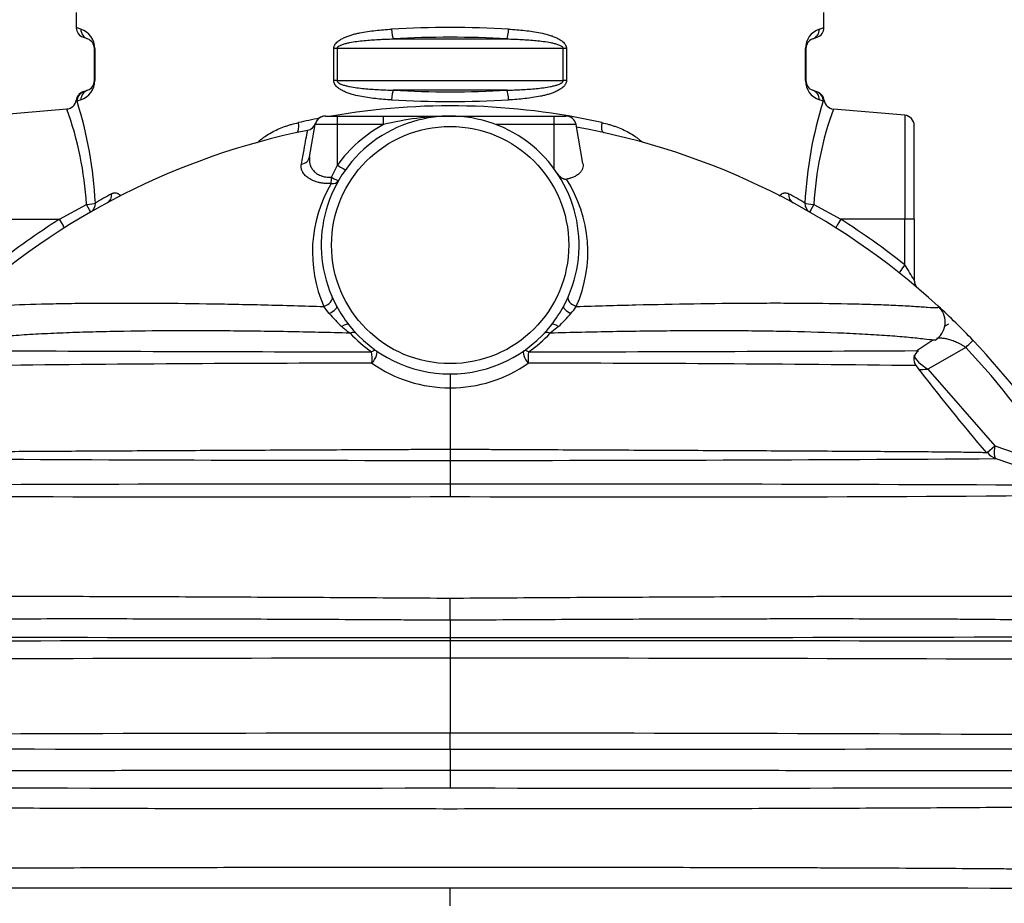
# Model space of a CAD drawing. Units: millimetres. Extents: x 0 to 420, y -2 to 297.
# Drawn here: x 216 to 264, y 197 to 240 of the extents above; entities that cross this region are included whole.
import ezdxf
from ezdxf.enums import TextEntityAlignment as Align

# ---------------------------------------------------------------- set-up
doc = ezdxf.new("R2010")
doc.units = ezdxf.units.MM
doc.layers.add('Default', color=7, linetype='Continuous')
doc.layers.add('ROTERRA_3000_L-F', color=7, linetype='Continuous')
doc.styles.add('SEACAD_Arial', font='arial.ttf')
doc.styles.add('SEACAD_Solid_Edge_ANSI1_Symbols', font='semeca1.ttf')
doc.dimstyles.new('ISO', dxfattribs={"dimtxt": 3.5, "dimasz": 3.5, "dimexe": 1.75, "dimexo": 0, "dimgap": 0.875, "dimtad": 1, "dimlfac": 20, "dimtxsty": 'SEACAD_Arial', "dimblk1": '_SE_FILLED', "dimblk2": '_SE_FILLED', "dimsah": 1, "dimcen": 1.75, "dimadec": 0, "dimazin": 0, "dimtfac": 0.5, "dimtdec": 3, "dimtmove": 0, "dimatfit": 3, "dimfxl": 1, "dimarcsym": 0})

# ---------------------------------------------------------------- blocks, each defined once
blk = doc.blocks.new('SE6')
at = {"layer": 'ROTERRA_3000_L-F', "color": 7, "linetype": 'Continuous'}
for p, q in [((218.745, 240.48), (218.745, 239.743)), ((254.995, 239.743), (254.995, 240.48)), ((218.968, 239.664), (218.745, 239.743)), ((254.771, 239.664), (254.995, 239.743)), ((219.291, 239.194), (219.074, 239.273)), ((234.112, 239.194), (239.627, 239.194)), ((254.449, 239.194), (254.666, 239.273)), ((219.62, 237.174), (219.62, 238.724)), ((219.644, 238.724), (219.62, 238.724)), ((219.644, 238.724), (219.644, 237.174)), ((231.23, 237.174), (231.23, 238.724)), ((231.385, 238.724), (231.23, 238.724)), ((242.354, 238.724), (231.385, 238.724)), ((231.385, 238.724), (231.385, 237.174)), ((242.354, 237.174), (242.354, 238.724)), ((242.51, 238.724), (242.354, 238.724)), ((242.51, 238.724), (242.51, 237.174)), ((254.095, 237.174), (254.095, 238.724)), ((254.12, 238.724), (254.095, 238.724)), ((254.12, 238.724), (254.12, 237.174)), ((219.644, 237.174), (219.62, 237.174)), ((231.385, 237.174), (231.23, 237.174)), ((231.385, 237.174), (242.354, 237.174)), ((242.51, 237.174), (242.354, 237.174)), ((254.12, 237.174), (254.095, 237.174)), ((219.11, 236.639), (219.291, 236.705)), ((239.627, 236.705), (234.112, 236.705)), ((254.449, 236.705), (254.629, 236.639)), ((218.968, 236.235), (218.782, 236.169)), ((254.957, 236.169), (254.771, 236.235)), ((218.289, 235.792), (214.826, 235.489)), ((230.825, 235.449), (231.406, 235.449)), ((231.406, 235.449), (233.633, 235.449)), ((231.406, 235.036), (231.406, 235.449)), ((233.633, 235.449), (236.87, 235.449)), ((233.633, 235.036), (233.633, 235.449)), ((236.87, 235.449), (241.906, 235.449)), ((241.906, 235.449), (242.486, 235.449)), ((241.906, 235.036), (241.906, 235.449)), ((258.913, 235.489), (255.45, 235.792)), ((258.913, 235.489), (258.913, 230.449)), ((230.056, 233.468), (230.333, 235.036)), ((231.406, 235.036), (230.333, 235.036)), ((231.406, 233.076), (231.406, 235.036)), ((233.633, 235.036), (231.406, 235.036)), ((241.906, 235.036), (239.104, 235.036)), ((241.906, 232.901), (241.906, 235.036)), ((242.979, 235.036), (241.906, 235.036)), ((243.311, 233.154), (242.979, 235.036)), ((259.37, 230.449), (259.37, 234.991)), ((231.118, 232.489), (231.406, 233.076)), ((217.933, 230.449), (219.238, 231.17)), ((254.501, 231.17), (255.806, 230.449)), ((214.826, 230.449), (217.933, 230.449)), ((258.913, 230.449), (255.806, 230.449)), ((259.37, 230.449), (258.913, 230.449)), ((258.913, 228.242), (258.913, 230.449)), ((259.37, 230.449), (259.37, 227.491)), ((259.37, 227.491), (259.37, 227.491)), ((231.013, 225.878), (230.752, 226.219)), ((260.529, 226.242), (260.529, 226.242)), ((261.024, 225.363), (260.851, 225.265)), ((242.116, 225.248), (241.72, 224.926)), ((261.865, 224.229), (260.024, 223.188)), ((236.87, 222.949), (236.87, 222.274)), ((260.024, 223.188), (263.283, 219.464)), ((236.87, 222.274), (236.87, 219.305)), ((236.87, 219.305), (236.87, 218.759)), ((262.906, 219.135), (263.283, 219.464)), ((263.283, 219.464), (266.31, 218.421)), ((236.87, 218.759), (236.87, 217.608)), ((236.87, 211.007), (236.87, 212.084)), ((236.87, 211.007), (236.87, 210.167)), ((236.87, 210.167), (236.87, 210.009)), ((236.87, 210.009), (236.87, 209.172)), ((236.87, 209.172), (236.87, 205.538)), ((236.87, 204.756), (236.87, 205.538)), ((236.87, 204.756), (236.87, 203.739))]:
    blk.add_line(p, q, dxfattribs=at)
blk.add_circle((236.87, 229.199), 5.75, dxfattribs=at)
for centre, radius, start, end in [((219.245, 239.743), 0.5, 181.7888, 250), ((218.642, 238.716), 1.003, 0.4863, 71.0269), ((255.097, 238.716), 1.003, 108.9714, 179.5154), ((254.495, 239.743), 0.5, 290, 359.2321), ((219.12, 238.724), 0.5, 0, 70), ((254.62, 238.724), 0.5, 110, 180), ((218.642, 237.183), 1.003, 288.9714, 359.5154), ((219.12, 237.174), 0.5, 290, 0), ((255.097, 237.183), 1.003, 180.4863, 251.0269), ((254.62, 237.174), 0.5, 180, 250), ((218.257, 236.279), 0.483, 273.741, 352.6783), ((218.346, 235.857), 0.536, 42.584, 42.7279), ((218.346, 235.857), 0.536, 35.5355, 42.584), ((200.169, 230.278), 19.523, 2.8139, 17.5633), ((236.87, 202.306), 33.643, 77.3749, 99.8639), ((273.586, 230.275), 19.539, 162.4429, 177.1799), ((255.393, 235.857), 0.536, 137.2721, 144.4645), ((255.493, 236.29), 0.498, 188.328, 265.048), ((202.961, 230.234), 16.304, 3.2908, 19.9314), ((236.87, 202.306), 33.643, 100.8691, 102.6251), ((230.825, 234.949), 0.5, 90, 170), ((230.817, 234.949), 0.5, 90, 162.4388), ((236.87, 229.199), 6.25, 331.5318, 208.4682), ((237.004, 221.515), 13.935, 90.5532, 103.9984), ((242.486, 234.949), 0.5, 10, 90), ((270.779, 230.234), 16.304, 160.0686, 176.7092), ((258.87, 234.991), 0.5, 0, 85), ((229.863, 235.251), 0.5, 281.3829, 342.4388), ((236.87, 229.113), 6.75, 118.6485, 144.0417), ((236.87, 200.449), 35, 47.47, 79.9102), ((236.87, 200.449), 35, 101.3829, 132.53), ((236.741, 228.862), 6.547, 149.5594, 203.806), ((236.998, 228.862), 6.547, 336.1949, 32.6914), ((237.048, 201.781), 34.2, 119.0177, 120.5409), ((236.691, 201.781), 34.2, 59.4591, 60.9822), ((236.913, 200.449), 35.5, 122.3205, 128.475), ((236.826, 200.449), 35.5, 51.525, 57.6795), ((234.226, 212.716), 29.164, 30.4406, 32.1662), ((235.865, 229.968), 6.346, 220.1216, 228.0478), ((237.159, 229.389), 6.595, 208.7173, 217.7234), ((236.58, 229.389), 6.595, 322.2766, 331.2827), ((237.887, 229.955), 6.328, 311.9407, 319.8899), ((238.22, 229.598), 5.843, 320.4677, 324.6805), ((259.848, 225.467), 1.026, 301.54, 42.5015), ((259.853, 225.505), 1, 41.1241, 47.4952), ((259.853, 225.505), 1, 35.7065, 47.47), ((236.87, 200.449), 35, 43.6069, 47.47), ((236.87, 229.199), 6.25, 217.9725, 322.0275), ((235.765, 229.934), 6.255, 228.5247, 233.2066), ((236.976, 229.585), 6.803, 223.2316, 234.8931), ((236.763, 229.585), 6.803, 305.1069, 316.7684), ((277.153, 198.066), 31.432, 122.4658, 124.1742), ((236.87, 200.449), 35, 31.2578, 43.6069), ((243.758, 6723.74), 6499.729, 269.7397251, 269.9057244), ((229.318, 6937.693), 6713.682, 270.0969297, 270.2576388), ((259.836, 223.663), 0.489, 122.9328, 218.2121), ((229.318, 6937.693), 6713.682, 270.2576388, 270.2582266), ((237.246, 200.779), 34, 31.2578, 43.6069), ((234.147, -1439.846), 1663.318, 90.036704, 90.684065), ((236.867, 228.856), 6.581, 234.8872, 270.025), ((236.872, 228.857), 6.583, 269.9788, 305.1089), ((239.439, -1464.295), 1687.767, 89.320624, 89.958606), ((345.655, 289.514), 108.665, 217.50307, 220.38433), ((239.439, -1464.295), 1687.767, 89.320612, 89.320624), ((263.632, 219.716), 0.912, 218.4833, 251.1967), ((237.438, 4434.716), 4215.957, 269.632378, 269.992274), ((236.936, 4240.749), 4021.99, 269.999048, 270.3763), ((812.967, 1802.826), 1676.625, 250.863123, 251.000954), ((232.075, -4734.202), 4951.813, 89.944519, 90.294476), ((241.813, -4663.097), 4880.708, 89.702974, 90.05803), ((226.774, 2619.013), 2402.028, 269.506136, 270.240803), ((247.079, 2567.516), 2350.531, 269.75115, 270.501912), ((234.347, 8159.468), 7949.301, 269.7928321, 270.0181787), ((239.314, 8206.62), 7996.453, 269.9824866, 270.2065045), ((233.125, -18569.265), 18779.275, 89.988576, 90.0808013), ((240.614, -18569.441), 18779.451, 89.9191991, 90.0114236), ((242.036, -9870.125), 10079.298, 90.0293712, 90.2044022), ((231.796, -9825.409), 10034.582, 89.7952172, 89.9710281), ((237.998, -5417.622), 5623.16, 90.011496, 90.334561), ((235.534, -5486.393), 5691.931, 89.667391, 89.986552), ((236.701, 15659.211), 15454.455, 269.88113, 270.0006251), ((237.038, 15659.498), 15454.742, 269.9993759, 270.1188688), ((226.831, 9811.321), 9608.447, 269.8516664, 270.0598565), ((246.794, 9958.332), 9755.458, 269.9417086, 270.146766), ((226.875, -9466.611), 9664.636, 89.9407451, 90.1477295), ((246.908, -9410.427), 9608.452, 89.8516665, 90.0598565)]:
    blk.add_arc(centre, radius, start, end, dxfattribs=at)
for centre, major_axis, ratio, start_param, end_param in [((219.462, 239.664), (0.171, 0.47), 0.98609, 1.915384, 3.141593), ((236.87, 233.328), (-18.125, 0), 0.35393, 4.5553, 4.869478), ((234.112, 239.664), (0.029, -0.499), 0.156191, 4.703385, 5.929593), ((239.627, 239.664), (0.029, 0.499), 0.156191, 3.495185, 4.721393), ((254.278, 239.664), (0.171, -0.47), 0.98609, 0, 1.226208), ((236.87, 232.858), (17.625, 0), 0.36397, 1.413707, 1.727886), ((219.236, 236.153), (0.171, -0.47), 0.999896, 3.13705, 4.240264), ((219.281, 236.169), (-0.171, 0.47), 0.997647, 0, 1.222487), ((219.462, 236.235), (-0.171, 0.47), 0.98609, 0, 1.226208), ((234.112, 236.235), (-0.029, -0.499), 0.156191, 3.495185, 4.721393), ((236.87, 243.041), (-17.625, 0), 0.36397, 1.413707, 1.727886), ((239.627, 236.235), (-0.029, 0.499), 0.156191, 4.703385, 5.929593), ((254.278, 236.235), (0.171, 0.47), 0.98609, 5.056977, 6.283185), ((254.458, 236.169), (-0.171, -0.47), 0.997647, 1.919106, 3.141593), ((254.503, 236.153), (-0.171, -0.47), 0.999896, 2.042194, 3.146135), ((236.87, 242.571), (18.125, 0), 0.35393, 4.5553, 4.869478), ((229.313, 235.136), (0.106, -0.489), 0.397891, 0, 1.484335), ((244.426, 235.136), (-0.106, -0.489), 0.397891, 4.79885, 6.283185), ((229.564, 233.555), (-0.492, 0.087), 0.866244, 1.914424, 3.141593), ((231.406, 233.163), (0.405, -0.294), 0.141295, 4.814532, 6.283185), ((231.025, 232.576), (0.022, -0.5), 0.181406, 0.644691, 1.388035), ((231.025, 232.576), (-0.433, 0.25), 0.059025, 1.821577, 3.141593), ((231.025, 232.576), (0.433, -0.25), 0.721044, 5.261628, 6.283185), ((220.005, 231.688), (0.238, -0.44), 0.8826, 0, 1.126141), ((253.734, 231.688), (-0.238, -0.44), 0.882603, 5.157047, 6.283185), ((219.194, 231.236), (0.499, 0.023), 0.136632, 4.793479, 5.959319), ((219.194, 231.236), (0.249, -0.434), 0.009822, 0, 1.411974), ((219.194, 231.236), (-0.249, 0.434), 0.933837, 3.141593, 4.220256), ((254.545, 231.236), (-0.249, -0.434), 0.933837, 5.204522, 6.283185), ((254.545, 231.236), (-0.499, 0.023), 0.136632, 0.323866, 1.489706), ((254.545, 231.236), (-0.249, -0.434), 0.009822, 4.871211, 6.283185), ((217.889, 230.449), (0.267, -0.423), 0.073733, 0, 1.524181), ((255.85, 230.449), (-0.267, -0.423), 0.073733, 4.759004, 6.283185), ((258.957, 228.242), (-0.311, -0.391), 0.068333, 4.766642, 6.283185), ((259.869, 227.491), (-0.324, -0.381), 0.99973, 5.417058, 6.05131), ((259.87, 227.491), (0.5, 0), 0.999882, 3.141593, 4.007637), ((259.87, 227.491), (0.5, 0), 0.99988, 3.141593, 4.007638), ((259.869, 227.491), (-0.324, -0.381), 0.999734, 5.947586, 6.283185), ((259.869, 227.491), (-0.324, -0.381), 0.99973, 6.05131, 6.283185), ((230.688, 226.489), (0.458, 0.201), 0.548209, 4.612925, 6.283185), ((243.052, 226.489), (-0.458, 0.201), 0.548209, 0, 1.67026), ((230.936, 225.982), (0.44, 0.238), 0.255304, 4.748871, 6.283185), ((242.803, 225.982), (-0.44, 0.238), 0.255304, 0, 1.534314), ((231.549, 225.046), (0.394, 0.308), 0.244023, 0, 1.19614), ((242.191, 225.046), (-0.394, 0.308), 0.244023, 5.087045, 6.283185), ((231.959, 224.569), (0.364, 0.343), 0.535155, 0, 0.953967), ((241.781, 224.569), (-0.364, 0.343), 0.535155, 5.329218, 6.283185), ((261.489, 223.899), (-0.724, -0.69), 0.024381, 2.09388, 3.141593), ((233.005, 223.665), (0.286, 0.41), 0.407723, 0, 0.864627), ((233.005, 223.665), (0, -0.5), 0.165933, 1.173761, 2.359866), ((233.005, 223.665), (0.286, 0.41), 0.356275, 4.480757, 6.283185), ((240.734, 223.665), (0.286, -0.41), 0.356275, 3.141593, 4.944021), ((240.734, 223.665), (-0.286, 0.41), 0.407723, 5.418559, 6.283185), ((240.734, 223.665), (0, 0.5), 0.165933, 0.781726, 1.967832), ((260.401, 223.517), (-1.034, 0.525), 0.405475, 0.362003, 1.409201), ((260.401, 223.517), (-1.11, -0.238), 0.232023, 0.689194, 1.175513), ((263.659, 219.793), (-0.326, -0.945), 0.275862, 5.161148, 6.283185), ((236.87, 202.839), (0, 1), 0.000784, 0.45103, 1.530762), ((236.869, 198.059), (0, -1), 0.000784, 0.45103, 1.530762)]:
    blk.add_ellipse(centre, major_axis=major_axis, ratio=ratio, start_param=start_param, end_param=end_param, dxfattribs=at)
for points, knots in [([(231.23, 238.724), (231.23, 238.758), (231.235, 238.791), (231.25, 238.84), (231.256, 238.855), (231.271, 238.886), (231.279, 238.9), (231.296, 238.928), (231.305, 238.942), (231.325, 238.968), (231.336, 238.981), (231.369, 239.018), (231.393, 239.041), (231.442, 239.083), (231.468, 239.103), (231.522, 239.14), (231.549, 239.158), (231.633, 239.207), (231.69, 239.236), (231.807, 239.288), (231.867, 239.312), (231.988, 239.355), (232.049, 239.375), (232.173, 239.412), (232.236, 239.428), (232.361, 239.459), (232.424, 239.473), (232.613, 239.512), (232.74, 239.534), (232.996, 239.572), (233.124, 239.588), (233.511, 239.63), (233.772, 239.649), (234.034, 239.664)], [0, 0, 0, 0, 0.03125, 0.03125, 0.046875, 0.046875, 0.0625, 0.0625, 0.078125, 0.078125, 0.09375, 0.09375, 0.125, 0.125, 0.15625, 0.15625, 0.1875, 0.1875, 0.25, 0.25, 0.3125, 0.3125, 0.375, 0.375, 0.4375, 0.4375, 0.5, 0.5, 0.625, 0.625, 0.75, 0.75, 1, 1, 1, 1]), ([(239.705, 239.664), (239.967, 239.649), (240.228, 239.63), (240.615, 239.588), (240.743, 239.572), (240.998, 239.534), (241.125, 239.512), (241.377, 239.46), (241.503, 239.43), (241.689, 239.375), (241.751, 239.356), (241.872, 239.312), (241.932, 239.288), (242.05, 239.235), (242.107, 239.206), (242.219, 239.14), (242.273, 239.104), (242.347, 239.04), (242.371, 239.017), (242.414, 238.969), (242.434, 238.943), (242.46, 238.901), (242.468, 238.886), (242.483, 238.856), (242.489, 238.84), (242.499, 238.808), (242.503, 238.792), (242.508, 238.758), (242.51, 238.741), (242.51, 238.724)], [0, 0, 0, 0, 0.25, 0.25, 0.375, 0.375, 0.5, 0.5, 0.625, 0.625, 0.6875, 0.6875, 0.75, 0.75, 0.8125, 0.8125, 0.875, 0.875, 0.90625, 0.90625, 0.9375, 0.9375, 0.953125, 0.953125, 0.96875, 0.96875, 0.984375, 0.984375, 1, 1, 1, 1]), ([(231.385, 238.724), (231.385, 238.732), (231.386, 238.739), (231.39, 238.754), (231.393, 238.761), (231.4, 238.774), (231.404, 238.781), (231.414, 238.792), (231.419, 238.798), (231.434, 238.814), (231.445, 238.823), (231.469, 238.841), (231.482, 238.849), (231.52, 238.871), (231.547, 238.884), (231.601, 238.907), (231.628, 238.918), (231.712, 238.947), (231.768, 238.963), (231.882, 238.992), (231.939, 239.005), (232.112, 239.039), (232.229, 239.058), (232.462, 239.089), (232.579, 239.103), (232.931, 239.137), (233.167, 239.153), (233.639, 239.178), (233.875, 239.187), (234.112, 239.194)], [0, 0, 0, 0, 0.007812, 0.007812, 0.015625, 0.015625, 0.023437, 0.023437, 0.03125, 0.03125, 0.046875, 0.046875, 0.0625, 0.0625, 0.09375, 0.09375, 0.125, 0.125, 0.1875, 0.1875, 0.25, 0.25, 0.375, 0.375, 0.5, 0.5, 0.75, 0.75, 1, 1, 1, 1]), ([(239.627, 239.194), (239.864, 239.187), (240.1, 239.178), (240.572, 239.153), (240.807, 239.137), (241.158, 239.103), (241.275, 239.09), (241.509, 239.058), (241.626, 239.039), (241.799, 239.005), (241.856, 238.992), (241.971, 238.963), (242.027, 238.947), (242.111, 238.918), (242.138, 238.907), (242.193, 238.884), (242.219, 238.871), (242.257, 238.849), (242.269, 238.841), (242.293, 238.824), (242.305, 238.814), (242.326, 238.793), (242.335, 238.781), (242.35, 238.754), (242.354, 238.74), (242.354, 238.724)], [0, 0, 0, 0, 0.25, 0.25, 0.5, 0.5, 0.625, 0.625, 0.75, 0.75, 0.8125, 0.8125, 0.875, 0.875, 0.90625, 0.90625, 0.9375, 0.9375, 0.953125, 0.953125, 0.96875, 0.96875, 0.984375, 0.984375, 1, 1, 1, 1]), ([(234.034, 236.235), (233.772, 236.249), (233.511, 236.269), (233.125, 236.311), (232.996, 236.327), (232.741, 236.365), (232.614, 236.387), (232.362, 236.439), (232.237, 236.469), (232.05, 236.523), (231.989, 236.543), (231.867, 236.587), (231.807, 236.61), (231.689, 236.663), (231.632, 236.692), (231.52, 236.758), (231.466, 236.795), (231.392, 236.859), (231.368, 236.882), (231.325, 236.93), (231.305, 236.956), (231.279, 236.998), (231.271, 237.013), (231.257, 237.043), (231.25, 237.059), (231.24, 237.091), (231.236, 237.107), (231.231, 237.14), (231.23, 237.157), (231.23, 237.174)], [0, 0, 0, 0, 0.25, 0.25, 0.375, 0.375, 0.5, 0.5, 0.625, 0.625, 0.6875, 0.6875, 0.75, 0.75, 0.8125, 0.8125, 0.875, 0.875, 0.90625, 0.90625, 0.9375, 0.9375, 0.953125, 0.953125, 0.96875, 0.96875, 0.984375, 0.984375, 1, 1, 1, 1]), ([(231.385, 237.174), (231.385, 237.159), (231.39, 237.144), (231.404, 237.118), (231.413, 237.106), (231.435, 237.084), (231.446, 237.075), (231.47, 237.058), (231.482, 237.05), (231.52, 237.028), (231.547, 237.015), (231.601, 236.991), (231.628, 236.981), (231.712, 236.952), (231.769, 236.936), (231.883, 236.907), (231.94, 236.894), (232.113, 236.859), (232.23, 236.841), (232.464, 236.809), (232.581, 236.796), (232.932, 236.762), (233.168, 236.745), (233.639, 236.72), (233.876, 236.711), (234.112, 236.705)], [0, 0, 0, 0, 0.015625, 0.015625, 0.03125, 0.03125, 0.046875, 0.046875, 0.0625, 0.0625, 0.09375, 0.09375, 0.125, 0.125, 0.1875, 0.1875, 0.25, 0.25, 0.375, 0.375, 0.5, 0.5, 0.75, 0.75, 1, 1, 1, 1]), ([(239.627, 236.705), (239.864, 236.711), (240.1, 236.72), (240.572, 236.746), (240.808, 236.762), (241.16, 236.796), (241.277, 236.809), (241.511, 236.841), (241.627, 236.86), (241.8, 236.894), (241.857, 236.907), (241.971, 236.936), (242.027, 236.952), (242.111, 236.981), (242.139, 236.991), (242.193, 237.015), (242.219, 237.028), (242.257, 237.05), (242.27, 237.058), (242.294, 237.076), (242.305, 237.085), (242.321, 237.101), (242.326, 237.106), (242.335, 237.118), (242.339, 237.124), (242.346, 237.138), (242.349, 237.145), (242.353, 237.159), (242.354, 237.167), (242.354, 237.174)], [0, 0, 0, 0, 0.25, 0.25, 0.5, 0.5, 0.625, 0.625, 0.75, 0.75, 0.8125, 0.8125, 0.875, 0.875, 0.90625, 0.90625, 0.9375, 0.9375, 0.953125, 0.953125, 0.96875, 0.96875, 0.976563, 0.976563, 0.984375, 0.984375, 0.992188, 0.992188, 1, 1, 1, 1]), ([(242.51, 237.174), (242.51, 237.14), (242.504, 237.107), (242.489, 237.059), (242.483, 237.043), (242.469, 237.013), (242.461, 236.998), (242.443, 236.97), (242.434, 236.957), (242.414, 236.93), (242.403, 236.917), (242.37, 236.881), (242.347, 236.858), (242.297, 236.816), (242.271, 236.796), (242.218, 236.759), (242.19, 236.741), (242.107, 236.692), (242.049, 236.663), (241.932, 236.61), (241.873, 236.587), (241.752, 236.543), (241.69, 236.524), (241.566, 236.487), (241.504, 236.471), (241.378, 236.44), (241.315, 236.426), (241.126, 236.387), (240.999, 236.365), (240.743, 236.327), (240.615, 236.311), (240.228, 236.269), (239.967, 236.249), (239.705, 236.235)], [0, 0, 0, 0, 0.03125, 0.03125, 0.046875, 0.046875, 0.0625, 0.0625, 0.078125, 0.078125, 0.09375, 0.09375, 0.125, 0.125, 0.15625, 0.15625, 0.1875, 0.1875, 0.25, 0.25, 0.3125, 0.3125, 0.375, 0.375, 0.4375, 0.4375, 0.5, 0.5, 0.625, 0.625, 0.75, 0.75, 1, 1, 1, 1]), ([(227.514, 234.155), (227.553, 234.192), (227.592, 234.227), (227.677, 234.299), (227.722, 234.336), (227.816, 234.407), (227.863, 234.441), (228.008, 234.54), (228.107, 234.6), (228.41, 234.767), (228.621, 234.861), (228.894, 234.96), (228.95, 234.979), (229.061, 235.015), (229.117, 235.032), (229.287, 235.081), (229.401, 235.11), (229.516, 235.136)], [0.1933844, 0.1933844, 0.1933844, 0.1933844, 0.25, 0.25, 0.3125, 0.3125, 0.375, 0.375, 0.5, 0.5, 0.75, 0.75, 0.8125, 0.8125, 0.875, 0.875, 1, 1, 1, 1]), ([(244.223, 235.136), (244.338, 235.11), (244.453, 235.081), (244.622, 235.032), (244.678, 235.015), (244.789, 234.979), (244.845, 234.96), (245.118, 234.861), (245.329, 234.768), (245.632, 234.6), (245.731, 234.54), (245.875, 234.442), (245.922, 234.408), (246.016, 234.337), (246.062, 234.3), (246.14, 234.233), (246.174, 234.203), (246.206, 234.173)], [0, 0, 0, 0, 0.125, 0.125, 0.1875, 0.1875, 0.25, 0.25, 0.5, 0.5, 0.625, 0.625, 0.6875, 0.6875, 0.75, 0.75, 0.7976824, 0.7976824, 0.7976824, 0.7976824]), ([(229.659, 233.124), (229.706, 233.38), (229.748, 233.609), (229.823, 234.012), (229.855, 234.184), (229.894, 234.396), (229.906, 234.459), (229.921, 234.54), (229.925, 234.565), (229.934, 234.611), (229.938, 234.632), (229.948, 234.687), (229.953, 234.715), (229.96, 234.752), (229.962, 234.761), (229.962, 234.761)], [0, 0, 0, 0, 0.25, 0.25, 0.5, 0.5, 0.625, 0.625, 0.6875, 0.6875, 0.75, 0.75, 0.875, 0.875, 1, 1, 1, 1]), ([(230.056, 233.468), (230.046, 233.409), (230.042, 233.351), (230.047, 233.236), (230.056, 233.18), (230.079, 233.095), (230.088, 233.067), (230.11, 233.012), (230.123, 232.985), (230.166, 232.906), (230.202, 232.856), (230.267, 232.784), (230.29, 232.76), (230.329, 232.726), (230.342, 232.715), (230.37, 232.694), (230.384, 232.683), (230.457, 232.632), (230.523, 232.597), (230.616, 232.56), (230.636, 232.553), (230.675, 232.54), (230.695, 232.534), (230.756, 232.517), (230.798, 232.508), (230.885, 232.495), (230.93, 232.49), (231.023, 232.486), (231.07, 232.486), (231.118, 232.489)], [0, 0, 0, 0, 0.125, 0.125, 0.25, 0.25, 0.3125, 0.3125, 0.375, 0.375, 0.5, 0.5, 0.5625, 0.5625, 0.59375, 0.59375, 0.625, 0.625, 0.75, 0.75, 0.78125, 0.78125, 0.8125, 0.8125, 0.875, 0.875, 0.9375, 0.9375, 1, 1, 1, 1]), ([(231.097, 232.179), (231.068, 232.178), (231.039, 232.177), (230.981, 232.176), (230.951, 232.177), (230.866, 232.179), (230.81, 232.182), (230.701, 232.194), (230.648, 232.201), (230.545, 232.22), (230.494, 232.231), (230.348, 232.271), (230.26, 232.303), (230.139, 232.36), (230.101, 232.38), (230.048, 232.412), (230.03, 232.423), (229.997, 232.446), (229.981, 232.457), (229.903, 232.515), (229.851, 232.564), (229.785, 232.642), (229.766, 232.669), (229.74, 232.709), (229.732, 232.723), (229.717, 232.751), (229.709, 232.765), (229.677, 232.835), (229.661, 232.892), (229.647, 233.007), (229.648, 233.065), (229.659, 233.124)], [0, 0, 0, 0, 0.03125, 0.03125, 0.0625, 0.0625, 0.125, 0.125, 0.1875, 0.1875, 0.25, 0.25, 0.375, 0.375, 0.4375, 0.4375, 0.46875, 0.46875, 0.5, 0.5, 0.625, 0.625, 0.6875, 0.6875, 0.71875, 0.71875, 0.75, 0.75, 0.875, 0.875, 1, 1, 1, 1]), ([(243.311, 233.154), (243.318, 233.113), (243.32, 233.073), (243.314, 232.994), (243.306, 232.954), (243.287, 232.896), (243.279, 232.877), (243.261, 232.838), (243.25, 232.819), (243.215, 232.764), (243.187, 232.728), (243.12, 232.659), (243.082, 232.626), (243.016, 232.58), (242.992, 232.565), (242.943, 232.536), (242.917, 232.523), (242.835, 232.484), (242.776, 232.462), (242.696, 232.438), (242.679, 232.433), (242.646, 232.425), (242.629, 232.421), (242.578, 232.41), (242.543, 232.403), (242.507, 232.398)], [0, 0, 0, 0, 0.125, 0.125, 0.25, 0.25, 0.3125, 0.3125, 0.375, 0.375, 0.5, 0.5, 0.625, 0.625, 0.6875, 0.6875, 0.75, 0.75, 0.875, 0.875, 0.90625, 0.90625, 0.9375, 0.9375, 1, 1, 1, 1]), ([(242.048, 232.699), (242.075, 232.659), (242.105, 232.62), (242.154, 232.566), (242.17, 232.548), (242.206, 232.515), (242.225, 232.499), (242.264, 232.469), (242.284, 232.456), (242.316, 232.438), (242.327, 232.432), (242.349, 232.422), (242.36, 232.418), (242.382, 232.41), (242.393, 232.406), (242.416, 232.401), (242.428, 232.399), (242.462, 232.395), (242.485, 232.395), (242.507, 232.398)], [0, 0, 0, 0, 0.25, 0.25, 0.375, 0.375, 0.5, 0.5, 0.625, 0.625, 0.6875, 0.6875, 0.75, 0.75, 0.8125, 0.8125, 0.875, 0.875, 1, 1, 1, 1]), ([(220.458, 231.688), (220.486, 231.703), (220.514, 231.715), (220.557, 231.726), (220.572, 231.728), (220.601, 231.731), (220.616, 231.732), (220.661, 231.73), (220.691, 231.724), (220.736, 231.708), (220.75, 231.701), (220.78, 231.685), (220.795, 231.676), (220.84, 231.646), (220.869, 231.62), (220.899, 231.588), (220.901, 231.586), (220.903, 231.583)], [0, 0, 0, 0, 0.125, 0.125, 0.1875, 0.1875, 0.25, 0.25, 0.375, 0.375, 0.4375, 0.4375, 0.5, 0.5, 0.625, 0.625, 0.6338503, 0.6338503, 0.6338503, 0.6338503]), ([(252.825, 231.57), (252.831, 231.577), (252.837, 231.584), (252.872, 231.621), (252.901, 231.646), (252.959, 231.687), (252.989, 231.702), (253.034, 231.718), (253.049, 231.722), (253.079, 231.729), (253.094, 231.73), (253.138, 231.732), (253.168, 231.729), (253.225, 231.715), (253.253, 231.703), (253.281, 231.688)], [0.3478613, 0.3478613, 0.3478613, 0.3478613, 0.375, 0.375, 0.5, 0.5, 0.625, 0.625, 0.6875, 0.6875, 0.75, 0.75, 0.875, 0.875, 1, 1, 1, 1]), ([(213.211, 226.242), (213.199, 226.23), (213.19, 226.218), (213.183, 226.198), (213.184, 226.19), (213.203, 226.172), (213.235, 226.167), (213.376, 226.163), (213.527, 226.174), (213.815, 226.194), (213.922, 226.202), (214.15, 226.217), (214.272, 226.225), (214.532, 226.241), (214.67, 226.249), (214.958, 226.264), (215.11, 226.272), (215.89, 226.309), (216.591, 226.333), (217.723, 226.36), (218.114, 226.367), (218.72, 226.376), (218.925, 226.378), (219.338, 226.383), (219.546, 226.384), (220.595, 226.391), (221.459, 226.391), (223.228, 226.381), (224.132, 226.371), (225.515, 226.349), (225.98, 226.341), (226.919, 226.323), (227.393, 226.312), (228.823, 226.278), (229.784, 226.251), (230.752, 226.219)], [0, 0, 0, 0, 0.015625, 0.015625, 0.03125, 0.03125, 0.0625, 0.0625, 0.125, 0.125, 0.15625, 0.15625, 0.1875, 0.1875, 0.21875, 0.21875, 0.25, 0.25, 0.375, 0.375, 0.4375, 0.4375, 0.46875, 0.46875, 0.5, 0.5, 0.625, 0.625, 0.75, 0.75, 0.8125, 0.8125, 0.875, 0.875, 1, 1, 1, 1]), ([(242.988, 226.219), (243.956, 226.251), (244.92, 226.278), (246.82, 226.324), (247.757, 226.342), (249.6, 226.371), (250.507, 226.381), (251.842, 226.389), (252.282, 226.39), (253.153, 226.39), (253.584, 226.388), (254.847, 226.38), (255.654, 226.369), (256.794, 226.341), (257.159, 226.331), (257.851, 226.307), (258.179, 226.294), (258.792, 226.264), (259.078, 226.249), (259.466, 226.225), (259.589, 226.217), (259.819, 226.202), (259.925, 226.194), (260.211, 226.174), (260.362, 226.163), (260.504, 226.166), (260.536, 226.172), (260.555, 226.19), (260.557, 226.198), (260.549, 226.218), (260.54, 226.23), (260.529, 226.242)], [0, 0, 0, 0, 0.125, 0.125, 0.25, 0.25, 0.375, 0.375, 0.4375, 0.4375, 0.5, 0.5, 0.625, 0.625, 0.6875, 0.6875, 0.75, 0.75, 0.8125, 0.8125, 0.84375, 0.84375, 0.875, 0.875, 0.9375, 0.9375, 0.96875, 0.96875, 0.984375, 0.984375, 1, 1, 1, 1]), ([(232.019, 224.926), (231, 224.955), (229.988, 224.979), (227.979, 225.015), (226.981, 225.027), (225.025, 225.041), (224.065, 225.043), (222.188, 225.033), (221.271, 225.021), (219.934, 224.993), (219.495, 224.982), (218.847, 224.962), (218.634, 224.954), (218.214, 224.939), (218.008, 224.931), (217.4, 224.905), (217.009, 224.885), (216.261, 224.842), (215.904, 224.819), (215.4, 224.782), (215.236, 224.769), (214.924, 224.743), (214.775, 224.729), (214.493, 224.703), (214.36, 224.69), (214.114, 224.665), (213.999, 224.652), (213.701, 224.618), (213.547, 224.6), (213.449, 224.593)], [0, 0, 0, 0, 0.125, 0.125, 0.25, 0.25, 0.375, 0.375, 0.5, 0.5, 0.5625, 0.5625, 0.59375, 0.59375, 0.625, 0.625, 0.6875, 0.6875, 0.75, 0.75, 0.78125, 0.78125, 0.8125, 0.8125, 0.84375, 0.84375, 0.875, 0.875, 0.9335859, 0.9335859, 0.9335859, 0.9335859]), ([(260.29, 224.593), (260.192, 224.6), (260.038, 224.618), (259.741, 224.652), (259.627, 224.664), (259.378, 224.69), (259.246, 224.703), (258.826, 224.742), (258.517, 224.769), (257.855, 224.818), (257.501, 224.841), (256.754, 224.884), (256.359, 224.904), (255.139, 224.956), (254.277, 224.983), (252.929, 225.012), (252.472, 225.019), (251.549, 225.031), (251.082, 225.035), (249.669, 225.043), (248.709, 225.041), (246.757, 225.027), (245.765, 225.015), (243.754, 224.979), (242.74, 224.955), (241.72, 224.926)], [0.0661279, 0.0661279, 0.0661279, 0.0661279, 0.125, 0.125, 0.15625, 0.15625, 0.1875, 0.1875, 0.25, 0.25, 0.3125, 0.3125, 0.375, 0.375, 0.5, 0.5, 0.5625, 0.5625, 0.625, 0.625, 0.75, 0.75, 0.875, 0.875, 1, 1, 1, 1]), ([(260.391, 224.594), (260.379, 224.59), (260.35, 224.589), (260.302, 224.592), (260.296, 224.592), (260.29, 224.593)], [0.03559414, 0.03559414, 0.03559414, 0.03559414, 0.0625, 0.0625, 0.0661279, 0.0661279, 0.0661279, 0.0661279]), ([(261.865, 224.229), (261.844, 224.244), (261.822, 224.259), (261.779, 224.288), (261.758, 224.302), (261.694, 224.343), (261.652, 224.367), (261.568, 224.413), (261.527, 224.434), (261.446, 224.473), (261.406, 224.491), (261.288, 224.54), (261.214, 224.567), (261.107, 224.601), (261.072, 224.611), (261.003, 224.63), (260.97, 224.638), (260.872, 224.659), (260.81, 224.669), (260.723, 224.679), (260.695, 224.682), (260.641, 224.685), (260.614, 224.685), (260.539, 224.684), (260.493, 224.68), (260.452, 224.672), (260.452, 224.672), (260.452, 224.672)], [0, 0, 0, 0, 0.03125, 0.03125, 0.0625, 0.0625, 0.125, 0.125, 0.1875, 0.1875, 0.25, 0.25, 0.375, 0.375, 0.4375, 0.4375, 0.5, 0.5, 0.625, 0.625, 0.6875, 0.6875, 0.75, 0.75, 0.875, 0.875, 0.8751274, 0.8751274, 0.8751274, 0.8751274]), ([(210.885, 219.145), (210.923, 219.146), (210.975, 219.148), (211.129, 219.152), (211.243, 219.155), (211.506, 219.159), (211.657, 219.161), (211.991, 219.166), (212.175, 219.168), (212.567, 219.172), (212.774, 219.174), (213.425, 219.18), (213.898, 219.184), (214.903, 219.192), (215.427, 219.196), (216.51, 219.203), (217.068, 219.206), (218.213, 219.213), (218.799, 219.216), (219.996, 219.223), (220.609, 219.226), (222.463, 219.236), (223.721, 219.242), (226.274, 219.255), (227.569, 219.261), (229.535, 219.27), (230.194, 219.273), (231.521, 219.28), (232.187, 219.283), (233.521, 219.289), (234.189, 219.292), (235.193, 219.297), (235.528, 219.299), (236.031, 219.301), (236.198, 219.302), (236.45, 219.303), (236.534, 219.303), (236.702, 219.304), (236.785, 219.305), (236.87, 219.305)], [0.0399053, 0.0399053, 0.0399053, 0.0399053, 0.0625, 0.0625, 0.09375, 0.09375, 0.125, 0.125, 0.15625, 0.15625, 0.1875, 0.1875, 0.25, 0.25, 0.3125, 0.3125, 0.375, 0.375, 0.4375, 0.4375, 0.5, 0.5, 0.625, 0.625, 0.75, 0.75, 0.8125, 0.8125, 0.875, 0.875, 0.9375, 0.9375, 0.96875, 0.96875, 0.984375, 0.984375, 0.9921875, 0.9921875, 1, 1, 1, 1]), ([(236.87, 219.305), (236.911, 219.305), (236.954, 219.305), (237.038, 219.304), (237.164, 219.304), (237.458, 219.302), (237.709, 219.301), (238.212, 219.299), (238.546, 219.297), (239.547, 219.292), (240.211, 219.289), (242.195, 219.28), (243.506, 219.273), (246.104, 219.261), (247.391, 219.255), (249.936, 219.243), (251.194, 219.236), (253.056, 219.227), (253.673, 219.223), (254.879, 219.217), (255.469, 219.213), (256.621, 219.207), (257.183, 219.203), (258.273, 219.196), (258.801, 219.192), (259.814, 219.184), (260.29, 219.181), (260.946, 219.174), (261.155, 219.172), (261.55, 219.168), (261.736, 219.166), (262.073, 219.161), (262.225, 219.159), (262.492, 219.155), (262.606, 219.152), (262.763, 219.148), (262.816, 219.147), (262.854, 219.145)], [0, 0, 0, 0, 0.0039062, 0.0039062, 0.0078125, 0.015625, 0.03125, 0.03125, 0.0625, 0.0625, 0.125, 0.125, 0.25, 0.25, 0.375, 0.375, 0.5, 0.5, 0.5625, 0.5625, 0.625, 0.625, 0.6875, 0.6875, 0.75, 0.75, 0.8125, 0.8125, 0.84375, 0.84375, 0.875, 0.875, 0.90625, 0.90625, 0.9375, 0.9375, 0.9603014, 0.9603014, 0.9603014, 0.9603014]), ([(262.854, 219.145), (262.868, 219.144), (262.88, 219.143), (262.908, 219.141), (262.918, 219.14), (262.922, 219.139), (262.922, 219.138), (262.921, 219.138)], [0.96030144, 0.96030144, 0.96030144, 0.96030144, 0.96875, 0.96875, 0.984375, 0.984375, 0.98826493, 0.98826493, 0.98826493, 0.98826493]), ([(236.87, 217.608), (236.87, 217.578), (236.87, 217.542), (236.87, 217.459), (236.87, 217.412), (236.87, 217.309), (236.87, 217.253), (236.87, 217.134), (236.87, 217.071), (236.87, 217.007)], [0, 0, 0, 0, 0.25, 0.25, 0.5, 0.5, 0.75, 0.75, 1, 1, 1, 1]), ([(203.884, 212.151), (203.881, 212.142), (203.987, 212.138), (204.242, 212.138), (204.3, 212.138), (204.427, 212.139), (204.495, 212.139), (204.718, 212.141), (204.886, 212.143), (205.449, 212.148), (205.898, 212.153), (206.539, 212.159), (206.671, 212.16), (206.941, 212.162), (207.079, 212.163), (207.5, 212.166), (207.792, 212.167), (208.696, 212.172), (209.338, 212.175), (210.686, 212.178), (211.394, 212.179), (212.489, 212.18), (212.859, 212.18), (213.606, 212.179), (213.984, 212.179), (215.125, 212.178), (215.899, 212.176), (218.258, 212.172), (219.876, 212.167), (222.362, 212.158), (223.202, 212.155), (224.885, 212.148), (225.729, 212.145), (228.271, 212.133), (229.977, 212.125), (233.408, 212.106), (235.134, 212.095), (236.87, 212.084)], [0, 0, 0, 0, 0.0625, 0.0625, 0.078125, 0.078125, 0.09375, 0.09375, 0.125, 0.125, 0.1875, 0.1875, 0.203125, 0.203125, 0.21875, 0.21875, 0.25, 0.25, 0.3125, 0.3125, 0.375, 0.375, 0.40625, 0.40625, 0.4375, 0.4375, 0.5, 0.5, 0.625, 0.625, 0.6875, 0.6875, 0.75, 0.75, 0.875, 0.875, 1, 1, 1, 1]), ([(236.87, 212.084), (238.606, 212.095), (240.332, 212.106), (243.759, 212.125), (245.462, 212.133), (248.842, 212.149), (250.52, 212.155), (252.599, 212.162), (253.014, 212.164), (253.837, 212.166), (254.245, 212.168), (255.462, 212.171), (256.262, 212.173), (257.836, 212.176), (258.611, 212.178), (260.13, 212.179), (260.876, 212.18), (261.968, 212.179), (262.329, 212.179), (263.035, 212.178), (263.381, 212.177), (264.394, 212.175), (265.038, 212.172), (265.948, 212.167), (266.241, 212.166), (266.807, 212.162), (267.077, 212.16), (267.841, 212.153), (268.29, 212.148), (268.854, 212.143), (269.023, 212.141), (269.247, 212.139), (269.316, 212.139), (269.442, 212.138), (269.499, 212.138), (269.752, 212.138), (269.858, 212.142), (269.855, 212.151)], [0, 0, 0, 0, 0.125, 0.125, 0.25, 0.25, 0.375, 0.375, 0.40625, 0.40625, 0.4375, 0.4375, 0.5, 0.5, 0.5625, 0.5625, 0.625, 0.625, 0.65625, 0.65625, 0.6875, 0.6875, 0.75, 0.75, 0.78125, 0.78125, 0.8125, 0.8125, 0.875, 0.875, 0.90625, 0.90625, 0.921875, 0.921875, 0.9375, 0.9375, 1, 1, 1, 1]), ([(236.87, 211.007), (236.764, 211.008), (236.656, 211.009), (236.443, 211.01), (236.124, 211.012), (235.805, 211.014), (235.167, 211.018), (234.743, 211.021), (233.471, 211.028), (232.626, 211.033), (230.097, 211.045), (228.421, 211.052), (225.923, 211.061), (225.093, 211.063), (223.439, 211.067), (222.613, 211.068), (220.168, 211.072), (218.575, 211.072), (216.253, 211.069), (215.49, 211.068), (213.99, 211.063), (213.252, 211.06), (211.81, 211.052), (211.11, 211.046), (209.775, 211.034), (209.139, 211.026), (208.241, 211.014), (207.951, 211.009), (207.393, 211), (207.124, 210.995), (206.355, 210.98), (205.905, 210.969), (205.341, 210.956), (205.171, 210.952), (204.947, 210.946), (204.878, 210.945), (204.751, 210.942), (204.692, 210.941), (204.537, 210.939), (204.459, 210.938), (204.381, 210.94), (204.361, 210.942), (204.342, 210.944), (204.337, 210.945), (204.333, 210.946), (204.331, 210.947), (204.33, 210.948), (204.33, 210.948), (204.33, 210.948), (204.33, 210.949)], [0, 0, 0, 0, 0.007813, 0.007813, 0.015625, 0.03125, 0.03125, 0.0625, 0.0625, 0.125, 0.125, 0.25, 0.25, 0.3125, 0.3125, 0.375, 0.375, 0.5, 0.5, 0.5625, 0.5625, 0.625, 0.625, 0.6875, 0.6875, 0.75, 0.75, 0.78125, 0.78125, 0.8125, 0.8125, 0.875, 0.875, 0.90625, 0.90625, 0.921875, 0.921875, 0.9375, 0.9375, 0.96875, 0.96875, 0.984375, 0.984375, 0.992187, 0.992187, 0.996094, 0.998047, 0.998047, 1, 1, 1, 1]), ([(269.409, 210.949), (269.409, 210.948), (269.409, 210.948), (269.408, 210.946), (269.404, 210.945), (269.397, 210.944), (269.378, 210.942), (269.358, 210.94), (269.28, 210.938), (269.203, 210.939), (269.049, 210.941), (268.992, 210.942), (268.865, 210.945), (268.795, 210.946), (268.57, 210.952), (268.399, 210.956), (267.833, 210.97), (267.384, 210.98), (266.622, 210.995), (266.351, 211), (265.789, 211.009), (265.498, 211.014), (264.595, 211.027), (263.957, 211.034), (262.953, 211.043), (262.611, 211.046), (261.913, 211.052), (261.557, 211.054), (260.479, 211.06), (259.744, 211.063), (258.246, 211.068), (257.483, 211.069), (255.933, 211.071), (255.145, 211.072), (253.947, 211.071), (253.545, 211.071), (252.735, 211.071), (252.327, 211.07), (250.283, 211.067), (248.634, 211.063), (245.312, 211.052), (243.639, 211.045), (241.113, 211.033), (240.268, 211.028), (238.573, 211.018), (237.722, 211.013), (236.87, 211.007)], [0, 0, 0, 0, 0.003906, 0.003906, 0.007812, 0.015625, 0.015625, 0.03125, 0.03125, 0.0625, 0.0625, 0.078125, 0.078125, 0.09375, 0.09375, 0.125, 0.125, 0.1875, 0.1875, 0.21875, 0.21875, 0.25, 0.25, 0.3125, 0.3125, 0.34375, 0.34375, 0.375, 0.375, 0.4375, 0.4375, 0.5, 0.5, 0.5625, 0.5625, 0.59375, 0.59375, 0.625, 0.625, 0.75, 0.75, 0.875, 0.875, 0.9375, 0.9375, 1, 1, 1, 1]), ([(202.509, 203.732), (202.509, 203.732), (202.516, 203.732), (202.544, 203.731), (202.565, 203.731), (202.621, 203.731), (202.656, 203.731), (202.74, 203.731), (202.788, 203.731), (203.059, 203.731), (203.374, 203.731), (203.973, 203.731), (204.195, 203.731), (204.669, 203.731), (204.921, 203.731), (205.718, 203.731), (206.304, 203.731), (207.249, 203.732), (207.575, 203.732), (208.247, 203.732), (208.595, 203.732), (209.656, 203.732), (210.389, 203.732), (211.901, 203.732), (212.679, 203.732), (213.874, 203.732), (214.278, 203.732), (215.09, 203.733), (215.498, 203.733), (217.55, 203.733), (219.228, 203.733), (222.642, 203.734), (224.378, 203.734), (227.021, 203.735), (227.91, 203.735), (229.693, 203.736), (230.586, 203.736), (232.375, 203.737), (233.272, 203.737), (235.069, 203.738), (235.969, 203.739), (236.87, 203.739)], [0, 0, 0, 0, 0.015625, 0.015625, 0.03125, 0.03125, 0.046875, 0.046875, 0.0625, 0.0625, 0.125, 0.125, 0.15625, 0.15625, 0.1875, 0.1875, 0.25, 0.25, 0.28125, 0.28125, 0.3125, 0.3125, 0.375, 0.375, 0.4375, 0.4375, 0.46875, 0.46875, 0.5, 0.5, 0.625, 0.625, 0.75, 0.75, 0.8125, 0.8125, 0.875, 0.875, 0.9375, 0.9375, 1, 1, 1, 1]), ([(236.87, 203.739), (237.77, 203.739), (238.67, 203.738), (240.467, 203.737), (241.364, 203.737), (243.154, 203.736), (244.047, 203.736), (245.829, 203.735), (246.718, 203.735), (249.36, 203.734), (251.097, 203.734), (254.511, 203.733), (256.19, 203.733), (258.244, 203.733), (258.653, 203.733), (259.465, 203.732), (259.869, 203.732), (261.063, 203.732), (261.84, 203.732), (263.351, 203.732), (264.085, 203.732), (265.146, 203.732), (265.493, 203.732), (266.165, 203.732), (266.491, 203.732), (267.435, 203.731), (268.021, 203.731), (268.818, 203.731), (269.07, 203.731), (269.544, 203.731), (269.766, 203.731), (270.365, 203.731), (270.68, 203.731), (270.952, 203.731), (271, 203.731), (271.083, 203.731), (271.118, 203.731), (271.174, 203.731), (271.195, 203.731), (271.216, 203.732), (271.222, 203.732), (271.227, 203.732), (271.228, 203.732), (271.23, 203.732), (271.231, 203.732), (271.231, 203.732)], [0, 0, 0, 0, 0.0625, 0.0625, 0.125, 0.125, 0.1875, 0.1875, 0.25, 0.25, 0.375, 0.375, 0.5, 0.5, 0.53125, 0.53125, 0.5625, 0.5625, 0.625, 0.625, 0.6875, 0.6875, 0.71875, 0.71875, 0.75, 0.75, 0.8125, 0.8125, 0.84375, 0.84375, 0.875, 0.875, 0.9375, 0.9375, 0.953125, 0.953125, 0.96875, 0.96875, 0.984375, 0.984375, 0.992188, 0.992188, 0.996094, 0.996094, 1, 1, 1, 1]), ([(201.94, 202.09), (201.987, 202.088), (202.085, 202.085), (202.285, 202.078), (202.345, 202.076), (202.476, 202.072), (202.549, 202.07), (202.783, 202.063), (202.961, 202.058), (203.357, 202.047), (203.575, 202.041), (203.929, 202.033), (204.052, 202.031), (204.306, 202.025), (204.438, 202.022), (205.113, 202.009), (205.707, 201.999), (206.979, 201.98), (207.658, 201.972), (208.73, 201.96), (209.097, 201.957), (209.842, 201.95), (210.22, 201.947), (211.368, 201.937), (212.153, 201.932), (213.756, 201.922), (214.573, 201.918), (216.238, 201.91), (217.085, 201.907), (218.376, 201.902), (218.81, 201.901), (219.681, 201.898), (220.118, 201.896), (221.436, 201.893), (222.322, 201.891), (224.107, 201.887), (225.006, 201.885), (226.81, 201.882), (227.716, 201.881), (229.535, 201.879), (230.448, 201.878), (233.194, 201.876), (235.032, 201.875), (238.71, 201.875), (240.549, 201.876), (243.292, 201.878), (244.204, 201.879), (246.023, 201.881), (246.931, 201.882), (249.637, 201.887), (251.413, 201.89), (254.903, 201.9), (256.617, 201.906), (259.131, 201.918), (259.961, 201.922), (261.578, 201.932), (262.367, 201.937), (263.9, 201.95), (264.643, 201.956), (265.718, 201.968), (266.069, 201.972), (266.749, 201.98), (267.079, 201.985), (268.034, 201.999), (268.626, 202.009), (269.296, 202.022), (269.427, 202.025), (269.681, 202.03), (269.805, 202.033), (270.161, 202.041), (270.38, 202.047), (270.973, 202.063), (271.287, 202.073), (271.653, 202.085), (271.752, 202.088), (271.799, 202.09)], [0.0097269, 0.0097269, 0.0097269, 0.0097269, 0.03125, 0.03125, 0.0390625, 0.0390625, 0.046875, 0.046875, 0.0625, 0.0625, 0.078125, 0.078125, 0.0859375, 0.0859375, 0.09375, 0.09375, 0.125, 0.125, 0.15625, 0.15625, 0.171875, 0.171875, 0.1875, 0.1875, 0.21875, 0.21875, 0.25, 0.25, 0.28125, 0.28125, 0.296875, 0.296875, 0.3125, 0.3125, 0.34375, 0.34375, 0.375, 0.375, 0.40625, 0.40625, 0.4375, 0.4375, 0.5, 0.5, 0.5625, 0.5625, 0.59375, 0.59375, 0.625, 0.625, 0.6875, 0.6875, 0.75, 0.75, 0.78125, 0.78125, 0.8125, 0.8125, 0.84375, 0.84375, 0.859375, 0.859375, 0.875, 0.875, 0.90625, 0.90625, 0.9140625, 0.9140625, 0.921875, 0.921875, 0.9375, 0.9375, 0.96875, 0.96875, 0.9902897, 0.9902897, 0.9902897, 0.9902897]), ([(271.799, 198.809), (271.752, 198.81), (271.654, 198.814), (271.454, 198.82), (271.395, 198.822), (271.263, 198.826), (271.19, 198.829), (270.956, 198.836), (270.778, 198.841), (270.382, 198.852), (270.164, 198.857), (269.81, 198.865), (269.687, 198.868), (269.433, 198.874), (269.301, 198.876), (268.626, 198.89), (268.032, 198.9), (266.76, 198.919), (266.081, 198.927), (265.009, 198.938), (264.642, 198.942), (263.897, 198.949), (263.519, 198.952), (262.371, 198.961), (261.586, 198.967), (259.984, 198.977), (259.166, 198.981), (257.501, 198.989), (256.654, 198.992), (255.363, 198.997), (254.929, 198.998), (254.058, 199.001), (253.621, 199.002), (252.303, 199.006), (251.417, 199.008), (249.633, 199.012), (248.733, 199.014), (246.929, 199.017), (246.023, 199.018), (244.205, 199.02), (243.291, 199.021), (240.545, 199.023), (238.707, 199.023), (235.03, 199.023), (233.191, 199.023), (230.447, 199.021), (229.535, 199.02), (227.716, 199.018), (226.808, 199.017), (224.103, 199.012), (222.326, 199.009), (218.836, 198.999), (217.122, 198.993), (214.608, 198.981), (213.778, 198.977), (212.161, 198.967), (211.372, 198.961), (209.84, 198.949), (209.096, 198.942), (208.021, 198.931), (207.67, 198.927), (206.99, 198.918), (206.66, 198.914), (205.705, 198.9), (205.114, 198.89), (204.443, 198.876), (204.312, 198.874), (204.058, 198.868), (203.935, 198.866), (203.578, 198.857), (203.36, 198.852), (202.766, 198.836), (202.452, 198.826), (202.087, 198.814), (201.987, 198.81), (201.94, 198.809)], [0.0097269, 0.0097269, 0.0097269, 0.0097269, 0.03125, 0.03125, 0.0390625, 0.0390625, 0.046875, 0.046875, 0.0625, 0.0625, 0.078125, 0.078125, 0.0859375, 0.0859375, 0.09375, 0.09375, 0.125, 0.125, 0.15625, 0.15625, 0.171875, 0.171875, 0.1875, 0.1875, 0.21875, 0.21875, 0.25, 0.25, 0.28125, 0.28125, 0.296875, 0.296875, 0.3125, 0.3125, 0.34375, 0.34375, 0.375, 0.375, 0.40625, 0.40625, 0.4375, 0.4375, 0.5, 0.5, 0.5625, 0.5625, 0.59375, 0.59375, 0.625, 0.625, 0.6875, 0.6875, 0.75, 0.75, 0.78125, 0.78125, 0.8125, 0.8125, 0.84375, 0.84375, 0.859375, 0.859375, 0.875, 0.875, 0.90625, 0.90625, 0.9140625, 0.9140625, 0.921875, 0.921875, 0.9375, 0.9375, 0.96875, 0.96875, 0.9902897, 0.9902897, 0.9902897, 0.9902897])]:
    blk.add_open_spline(points, degree=3, knots=knots, dxfattribs=at)
blk = doc.blocks.new('DMBLK25')
at = {"layer": 'Default', "linetype": 'Continuous'}
for points in [[(205.352, 151.027), (205.352, 152.193), (201.852, 151.61)], [(268.387, 151.027), (271.887, 151.61), (268.387, 152.193)]]:
    blk.add_hatch(color=7, dxfattribs=at).paths.add_polyline_path(points)
at = {"layer": 'Default', "color": 7, "linetype": 'Continuous'}
for p, q in [((201.852, 200.449), (201.852, 149.86)), ((271.887, 200.449), (271.887, 149.86)), ((201.852, 151.61), (271.887, 151.61))]:
    blk.add_line(p, q, dxfattribs=at)
for s, style, p in [('O', 'SEACAD_Solid_Edge_ANSI1_Symbols', (228.171, 155.985)), ('1400', 'SEACAD_Arial', (234.612, 155.985))]:
    blk.add_text(s, height=3.5, dxfattribs=dict(at, style=style)).set_placement(p, align=Align.TOP_LEFT)
blk = doc.blocks.new('_SE_FILLED')
at = {"color": 0}
blk.add_line((0, 0), (-1, 0), dxfattribs=at)
blk.add_solid([(0, 0), (-1, -0.1665), (-1, 0.1665), (0, 0)], dxfattribs=at)
blk = doc.blocks.new('DMBLK32')
at = {"layer": 'Default', "linetype": 'Continuous'}
for points in [[(193.257, 258.551), (194.424, 258.551), (193.841, 262.051)], [(193.257, 168.949), (193.841, 165.449), (194.424, 168.949)]]:
    blk.add_hatch(color=7, dxfattribs=at).paths.add_polyline_path(points)
at = {"layer": 'Default', "color": 7, "linetype": 'Continuous'}
for p, q in [((238.97, 262.051), (192.091, 262.051)), ((193.841, 262.051), (193.841, 165.449)), ((224.759, 165.449), (192.091, 165.449))]:
    blk.add_line(p, q, dxfattribs=at)
at = {"layer": 'Default', "color": 7, "linetype": 'Continuous', "style": 'SEACAD_Arial'}
blk.add_text('1930', height=3.5, rotation=90, dxfattribs=at).set_placement((189.466, 208.272), align=Align.TOP_LEFT)

msp = doc.modelspace()

# ---------------------------------------------------------------- block references
at = {"layer": 'Default'}
msp.add_blockref('SE6', (0, 0), dxfattribs=at)

# ---------------------------------------------------------------- dimensions: what is measured, and where the dimension line sits
at = {"layer": 'Default', "color": 7, "linetype": 'Continuous'}
for base, p1, p2, angle, text, picture, middle, dimtype in [((193.8408, 165.44935), (238.96952, 262.05099), (224.75852, 165.44935), 90, '\\A1;<>', 'DMBLK32', (193.8408, 213.75017), 160), ((201.85208, 151.60987), (201.85208, 200.44935), (271.88708, 200.44935), 360, '\\A1;%%C <>', 'DMBLK25', (236.86958, 151.60987), 161)]:
    dim = msp.add_linear_dim(base=base, p1=p1, p2=p2, angle=angle, text=text, dimstyle='ISO', override={"dimdec": 0, "dimrnd": 10, "dimtdec": 4}, dxfattribs=at)
    dim.commit()
    dim.dimension.update_dxf_attribs({"geometry": picture, "text_midpoint": middle, "dimtype": dimtype})

doc.saveas('drawing.dxf')
